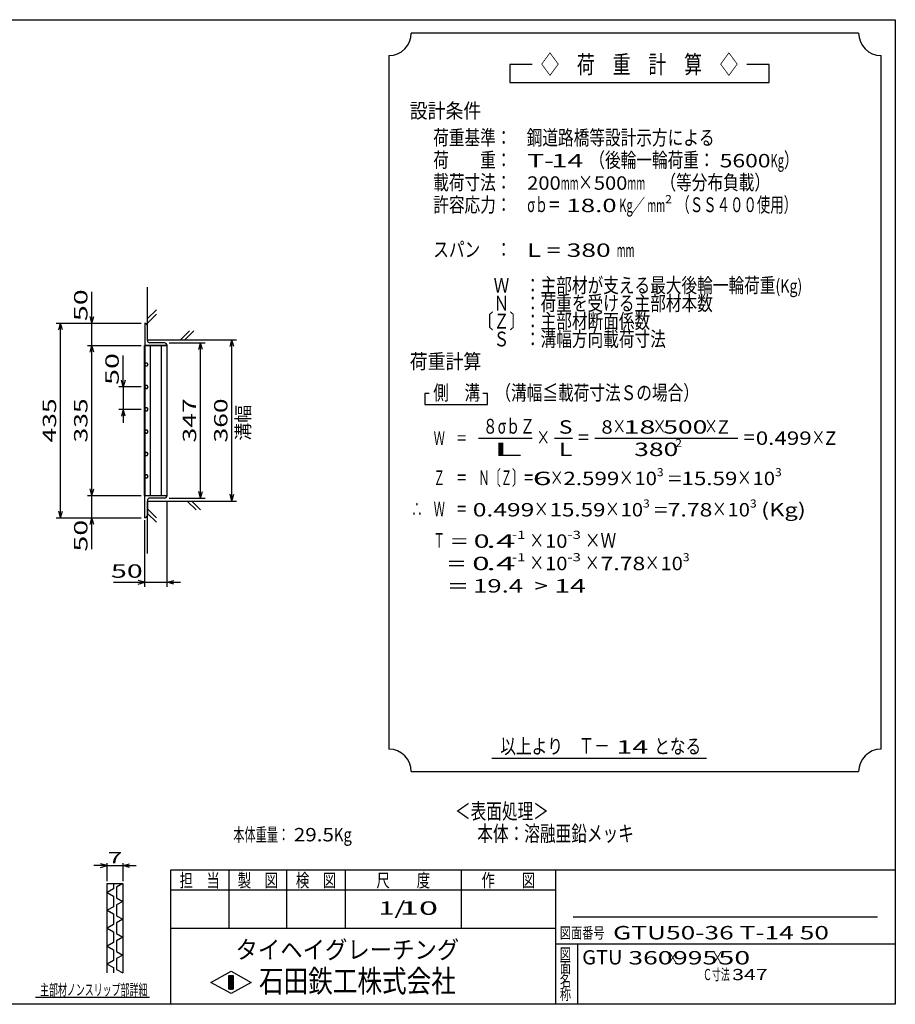
# Model space of a CAD drawing. Units: millimetres. Extents: x -182 to 173, y -128 to 105.
# Drawn here: x -23 to 173, y -115 to 105 of the extents above; entities that cross this region are included whole.
import ezdxf
from ezdxf.enums import TextEntityAlignment as Align

# ---------------------------------------------------------------- set-up
doc = ezdxf.new("R2010")
doc.units = ezdxf.units.MM
doc.header["$LTSCALE"] = 0.25
for name, color, linetype in [('16', 7, 'Continuous'), ('22', 7, 'Continuous'), ('32', 7, 'Continuous'), ('54', 7, 'Continuous'), ('56', 7, 'Continuous')]:
    doc.layers.add(name, color=color, linetype=linetype)
doc.styles.add('dcStyle0', font='txt.shx', dxfattribs={"width": 0.833333, "bigfont": 'bigfont'})

msp = doc.modelspace()

# ---------------------------------------------------------------- linework, layer by layer
at = {"color": 150, "linetype": 'Continuous', "lineweight": 25}
for p, q in [((-172.9, 105.35), (173.1, 105.35)), ((173.1, 105.35), (173.1, -114.65)), ((173.1, -84.65), (11.1, -84.65)), ((11.1, -84.65), (11.1, -114.65)), ((24.1, -84.65), (24.1, -97.65)), ((37.1, -97.65), (37.1, -84.65)), ((50.1, -84.65), (50.1, -97.65)), ((76.1, -97.65), (76.1, -84.65)), ((97.1, -84.65), (97.1, -114.65)), ((97.1, -89.15), (11.1, -89.15)), ((169.1, -95.15), (101.1, -95.15)), ((11.1, -97.65), (97.1, -97.65)), ((97.1, -101.15), (173.1, -101.15)), ((102.1, -114.65), (102.1, -101.15)), ((20.1, -109.75), (24.6, -107.25)), ((24.6, -107.25), (29.1, -109.75)), ((24.6, -112.25), (20.1, -109.75)), ((24.1, -108.25), (25.1, -108.25)), ((24.1, -111.25), (24.1, -108.25)), ((24.1, -108.25), (24.3, -108.25)), ((24.3, -108.25), (24.3, -111.25)), ((24.5, -111.25), (24.5, -108.25)), ((24.5, -108.25), (24.7, -108.25)), ((29.1, -109.75), (24.6, -112.25)), ((24.7, -108.25), (24.7, -111.25)), ((24.9, -111.25), (24.9, -108.25)), ((24.9, -108.25), (25.1, -108.25)), ((25.1, -108.25), (25.1, -111.25)), ((25.1, -108.25), (25.1, -111.25)), ((25.1, -111.25), (24.1, -111.25)), ((24.3, -111.25), (24.5, -111.25)), ((24.7, -111.25), (24.9, -111.25)), ((173.1, -114.65), (-172.9, -114.65))]:
    msp.add_line(p, q, dxfattribs=at)
at = {"layer": '16', "color": 3, "linetype": 'Continuous', "lineweight": 25}
for p, q in [((5.3, 37.55), (5.3, 32.55)), ((5.9, 33.65), (5.9, 36.95)), ((9.7, 33.15), (6.4, 33.15)), ((5.23, -0.95), (5.23, 32.55)), ((5.23, 32.55), (5.3, 32.55)), ((5.3, 32.55), (10.3, 32.55)), ((5.3, 32.55), (5.3, -0.95)), ((10.3, 32.55), (5.3, 32.55)), ((6.55, 32.55), (6.55, -0.95)), ((9.05, -0.95), (9.05, 32.55)), ((10.3, -0.95), (10.3, 32.55)), ((5.49, 28.62), (5.3, 28.3)), ((5.86, 28.63), (5.49, 28.62)), ((6.05, 28.3), (5.86, 28.63)), ((5.3, 28.3), (5.49, 27.97)), ((5.49, 27.97), (5.86, 27.98)), ((5.86, 27.98), (6.05, 28.3)), ((5.49, 23.62), (5.3, 23.3)), ((5.3, 23.3), (5.49, 22.97)), ((5.86, 23.63), (5.49, 23.62)), ((5.49, 22.97), (5.86, 22.98)), ((6.05, 23.3), (5.86, 23.63)), ((5.86, 22.98), (6.05, 23.3)), ((5.49, 18.62), (5.3, 18.3)), ((5.3, 18.3), (5.49, 17.97)), ((5.86, 18.63), (5.49, 18.62)), ((5.49, 17.97), (5.86, 17.98)), ((6.05, 18.3), (5.86, 18.63)), ((5.86, 17.98), (6.05, 18.3)), ((5.49, 13.62), (5.3, 13.3)), ((5.3, 13.3), (5.49, 12.97)), ((5.86, 13.63), (5.49, 13.62)), ((6.05, 13.3), (5.86, 13.63)), ((5.86, 12.98), (6.05, 13.3)), ((5.49, 12.97), (5.86, 12.98)), ((5.49, 8.62), (5.3, 8.3)), ((5.3, 8.3), (5.49, 7.97)), ((5.86, 8.63), (5.49, 8.62)), ((5.49, 7.97), (5.86, 7.98)), ((6.05, 8.3), (5.86, 8.63)), ((5.86, 7.98), (6.05, 8.3)), ((5.49, 3.62), (5.3, 3.3)), ((5.3, 3.3), (5.49, 2.97)), ((5.86, 3.63), (5.49, 3.62)), ((5.49, 2.97), (5.86, 2.98)), ((6.05, 3.3), (5.86, 3.63)), ((5.86, 2.98), (6.05, 3.3)), ((5.3, -0.95), (5.23, -0.95)), ((5.3, -0.95), (10.3, -0.95)), ((5.3, -5.95), (5.3, -0.95)), ((5.3, -0.95), (10.3, -0.95)), ((5.9, -2.05), (5.9, -5.35)), ((9.7, -1.55), (6.4, -1.55))]:
    msp.add_line(p, q, dxfattribs=at)
for centre, radius, start, end in [((5.3, 36.95), 0.6, 0, 90), ((6.4, 33.65), 0.5, 180, 270), ((9.7, 32.55), 0.6, 0, 90), ((6.4, -2.05), 0.5, 90, 180), ((9.7, -0.95), 0.6, 270, 0), ((5.3, -5.35), 0.6, 270, 0)]:
    msp.add_arc(centre, radius, start, end, dxfattribs=at)
at = {"layer": '22', "color": 4, "linetype": 'Continuous', "lineweight": 25}
for p, q in [((-6.5, 37.55), (-6.5, 44.55)), ((5.9, 33.8), (5.9, 45.55)), ((5.9, 38.55), (7.9, 40.55)), ((-14.5, 37.55), (4.5, 37.55)), ((-13.9, 36.05), (-13.5, 37.55)), ((-13.1, 36.05), (-13.5, 37.55)), ((-13.5, -5.95), (-13.5, 37.55)), ((-7.5, 37.55), (4.5, 37.55)), ((-6.5, 37.55), (-6.9, 39.05)), ((-6.5, 37.55), (-6.1, 39.05)), ((-6.5, 32.55), (-6.5, 37.55)), ((5.9, 37.55), (7.9, 39.55)), ((13.3, 33.8), (15.3, 35.8)), ((14.3, 33.8), (16.3, 35.8)), ((5.9, 33.8), (25.8, 33.8)), ((10.8, 33.15), (18.8, 33.15)), ((17.4, 31.65), (17.8, 33.15)), ((18.2, 31.65), (17.8, 33.15)), ((17.8, -1.55), (17.8, 33.15)), ((24.4, 32.3), (24.8, 33.8)), ((25.2, 32.3), (24.8, 33.8)), ((24.8, -2.2), (24.8, 33.8)), ((-7.5, 32.55), (4.5, 32.55)), ((-6.9, 31.05), (-6.5, 32.55)), ((-6.1, 31.05), (-6.5, 32.55)), ((-6.5, -0.95), (-6.5, 32.55)), ((0.5, 23.3), (0.5, 30.3)), ((0.5, 23.3), (0.1, 24.8)), ((0.9, 24.8), (0.5, 23.3)), ((4.5, 23.3), (-0.5, 23.3)), ((0.5, 23.3), (0.5, 18.3)), ((-0.5, 18.3), (4.5, 18.3)), ((0.5, 18.3), (0.1, 16.8)), ((0.9, 16.8), (0.5, 18.3)), ((0.5, 18.3), (0.5, 15.3)), ((-6.5, -0.95), (-6.9, 0.55)), ((-6.5, -0.95), (-6.1, 0.55)), ((-7.5, -0.95), (4.5, -0.95)), ((-6.5, -5.95), (-6.5, -0.95)), ((5.9, -2.2), (25.8, -2.2)), ((5.9, -13.95), (5.9, -2.2)), ((10.8, -1.55), (18.8, -1.55)), ((16.8, -4.2), (14.8, -2.2)), ((17.8, -4.2), (15.8, -2.2)), ((17.8, -1.55), (17.4, -0.05)), ((17.8, -1.55), (18.2, -0.05)), ((24.8, -2.2), (24.4, -0.7)), ((24.8, -2.2), (25.2, -0.7)), ((7.9, -5.95), (5.9, -3.95)), ((10.3, -21.35), (10.3, -2.35)), ((-14.5, -5.95), (4.5, -5.95)), ((-13.5, -5.95), (-13.9, -4.45)), ((-13.5, -5.95), (-13.1, -4.45)), ((-7.5, -5.95), (4.5, -5.95)), ((-6.9, -7.45), (-6.5, -5.95)), ((-6.1, -7.45), (-6.5, -5.95)), ((-6.5, -12.95), (-6.5, -5.95)), ((5.3, -21.35), (5.3, -6.45)), ((7.9, -6.95), (5.9, -4.95)), ((-1.7, -20.35), (5.3, -20.35)), ((5.3, -20.35), (3.8, -19.95)), ((3.8, -20.75), (5.3, -20.35)), ((5.3, -20.35), (10.3, -20.35)), ((10.3, -20.35), (11.8, -19.95)), ((11.8, -20.75), (10.3, -20.35)), ((10.3, -20.35), (13.3, -20.35))]:
    msp.add_line(p, q, dxfattribs=at)
at = {"layer": '32', "color": 4, "linetype": 'Continuous', "lineweight": 25}
for p, q in [((-3.1, -83.65), (-4.6, -83.25)), ((-3.1, -87.15), (-3.1, -83.15)), ((0.4, -83.15), (0.4, -87.15)), ((0.4, -83.65), (1.9, -83.25)), ((-3.1, -83.65), (-6.1, -83.65)), ((-4.6, -84.05), (-3.1, -83.65)), ((-3.1, -83.65), (0.4, -83.65)), ((1.9, -84.05), (0.4, -83.65)), ((0.4, -83.65), (3.4, -83.65)), ((-3.1, -87.65), (0.4, -87.65)), ((-3.1, -107.65), (-3.1, -87.65)), ((-1.7, -87.65), (-1.7, -88.85)), ((0.4, -87.65), (-1, -88.45)), ((0.4, -87.65), (0.4, -107.65)), ((-1.7, -88.85), (-3.1, -89.65)), ((-3.1, -89.65), (-1.7, -90.45)), ((-1, -88.45), (-1, -90.85)), ((-1.7, -90.45), (-1.7, -92.85)), ((-1, -90.85), (0.4, -91.65)), ((0.4, -91.65), (-1, -92.45)), ((-1.7, -92.85), (-3.1, -93.65)), ((-3.1, -93.65), (-1.7, -94.45)), ((-1.7, -94.45), (-1.7, -96.85)), ((-1, -92.45), (-1, -94.85)), ((-1, -94.85), (0.4, -95.65)), ((0.4, -95.65), (-1, -96.45)), ((-1, -96.45), (-1, -98.85)), ((-1.7, -96.85), (-3.1, -97.65)), ((-3.1, -97.65), (-1.7, -98.45)), ((-1.7, -98.45), (-1.7, -100.85)), ((-1, -98.85), (0.4, -99.65)), ((-1.7, -100.85), (-3.1, -101.65)), ((0.4, -99.65), (-1, -100.45)), ((-1, -100.45), (-1, -102.85)), ((-3.1, -101.65), (-1.7, -102.45)), ((-1.7, -102.45), (-1.7, -104.85)), ((-1, -102.85), (0.4, -103.65)), ((-1.7, -104.85), (-3.1, -105.65)), ((0.4, -103.65), (-1, -104.45)), ((-1, -104.45), (-1, -106.85)), ((-3.1, -105.65), (-1.7, -106.45)), ((-1.7, -106.45), (-1.7, -107.65)), ((-1, -106.85), (0.4, -107.65)), ((6.4, -113.15), (-19.1, -113.15))]:
    msp.add_line(p, q, dxfattribs=at)
at = {"layer": '56', "color": 4, "linetype": 'Continuous', "lineweight": 25}
for p, q in [((164.9, 102.35), (64.9, 102.35)), ((59.9, 97.35), (59.9, -57.65)), ((169.9, -57.65), (169.9, 97.35)), ((91.9, 95.35), (86.9, 95.35)), ((86.9, 95.35), (86.9, 91.35)), ((144.9, 95.35), (139.9, 95.35)), ((144.9, 91.35), (144.9, 95.35)), ((86.9, 91.35), (144.9, 91.35)), ((68.9, 21.85), (67.9, 21.85)), ((67.9, 21.85), (67.9, 19.35)), ((81.9, 21.85), (80.9, 21.85)), ((81.9, 19.35), (81.9, 21.85)), ((67.9, 19.35), (81.9, 19.35)), ((79.9, 11.85), (91.9, 11.85)), ((96.9, 11.85), (100.9, 11.85)), ((105.9, 11.85), (137.9, 11.85)), ((82.9, -59.65), (130.9, -59.65)), ((64.9, -62.65), (164.9, -62.65))]:
    msp.add_line(p, q, dxfattribs=at)
for centre, start, end in [((59.9, 102.35), 270, 0), ((169.9, 102.35), 180, 270), ((59.9, -62.65), 0, 90), ((169.9, -62.65), 90, 180)]:
    msp.add_arc(centre, 5, start, end, dxfattribs=at)

# ---------------------------------------------------------------- texts
at = {"color": 150, "style": 'dcStyle0', "width": 0.833333}
for s, height, p, p2 in [('担\u3000当', 3, (13.1, -88.45), (22.1, -88.45)), ('製\u3000図', 3, (26.1, -88.45), (35.1, -88.45)), ('検\u3000図', 3, (39.1, -88.45), (48.1, -88.45)), ('尺\u3000\u3000度', 3, (57.1, -88.45), (69.1, -88.45)), ('作\u3000\u3000図', 3, (80.6, -88.45), (92.6, -88.45)), ('図面番号', 2.5, (98.1, -99.95), (108.1, -99.95)), ('図', 2.5, (98.1, -104.65), (100.6, -104.65)), ('面', 2.5, (98.1, -107.65), (100.6, -107.65)), ('名', 2.5, (98.1, -110.65), (100.6, -110.65)), ('称', 2.5, (98.1, -113.65), (100.6, -113.65))]:
    msp.add_text(s, height=height, dxfattribs=at).set_placement(p, p2, align=Align.FIT)
at = {"color": 222, "style": 'dcStyle0'}
for s, height, width, p, p2 in [('タイヘイグレーチング', 4, 1.041667, (25.6, -104.45), (75.6, -104.45)), ('石田鉄工株式会社', 5, 0.846154, (30.85, -111.95), (74.85, -111.95))]:
    msp.add_text(s, height=height, dxfattribs=dict(at, width=width)).set_placement(p, p2, align=Align.FIT)
at = {"layer": '22', "color": 2, "style": 'dcStyle0'}
for s, width, p, p2 in [(' 50 ', 0.833333, (-7.5, 36.55), (-7.5, 46.55)), (' 50 ', 0.833333, (-0.5, 22.3), (-0.5, 32.3)), (' 435 ', 0.833333, (-14.5, 9.55), (-14.5, 22.05)), (' 335 ', 0.833333, (-7.5, 9.55), (-7.5, 22.05)), (' 347 ', 0.833333, (16.8, 9.55), (16.8, 22.05)), (' 360 ', 0.833333, (23.8, 9.55), (23.8, 22.05)), ('溝幅', 0.869565, (28.8, 11.3), (28.8, 19.3)), (' 50 ', 0.833333, (-7.5, -14.95), (-7.5, -4.95))]:
    msp.add_text(s, height=3, rotation=90, dxfattribs=dict(at, width=width)).set_placement(p, p2, align=Align.FIT)
for s, width, p, p2 in [(' 50 ', 0.833333, (-3.7, -19.35), (6.3, -19.35)), ('本体重量：', 0.694444, (25.1, -78.25), (37.6, -78.25)), (' 29.5', 0.666667, (37.6, -78.25), (47.6, -78.25)), ('Kg', 0.666667, (47.6, -78.25), (51.6, -78.25))]:
    msp.add_text(s, height=3, dxfattribs=dict(at, width=width)).set_placement(p, p2, align=Align.FIT)
for s, p, p2 in [('1/', (57.6, -94.65), (63.6, -94.65)), (' 10 ', (60.6, -94.65), (72.6, -94.65))]:
    msp.add_text(s, height=3, dxfattribs=at).set_placement(p, p2, align=Align.FIT)
at = {"layer": '32', "color": 2, "style": 'dcStyle0'}
for s, width, p, p2 in [(' 7 ', 0.8, (-4.35, -83.15), (1.65, -83.15)), ('主部材ノンスリップ部詳細', 0.666667, (-18.1, -112.65), (5.9, -112.65))]:
    msp.add_text(s, height=2.5, dxfattribs=dict(at, width=width)).set_placement(p, p2, align=Align.FIT)
at = {"layer": '54', "color": 2, "style": 'dcStyle0'}
for s, height, width, p, p2 in [('＜表面処理＞', 3.5, 0.744681, (74.65, -73.25), (95.65, -73.25)), ('本体：溶融亜鉛メッキ', 3.5, 0.744681, (79.65, -78.25), (114.65, -78.25)), ('GTU50-36 T-14 50       ', 3, 0.833333, (110, -100.15), (167.5, -100.15)), ('GTU', 3.2, 0.9375, (103.1, -105.75), (112.1, -105.75)), (' 360 ', 3, 0.833333, (112.1, -105.75), (124.6, -105.75)), ('×', 3, 0.694444, (122.1, -105.75), (124.6, -105.75)), (' 995 ', 3, 0.833333, (122.1, -105.75), (134.6, -105.75)), ('×', 3, 0.694444, (132.1, -105.75), (134.6, -105.75)), (' 50 ', 3, 0.833333, (132.1, -105.75), (142.1, -105.75)), ('Ｃ寸法：', 2.5, 0.666667, (130.1, -109.25), (138.1, -109.25)), (' 347 ', 2.5, 0.8, (135.6, -109.25), (145.6, -109.25))]:
    msp.add_text(s, height=height, dxfattribs=dict(at, width=width)).set_placement(p, p2, align=Align.FIT)
at = {"layer": '56', "color": 2, "style": 'dcStyle0'}
for s, height, width, p, p2 in [('◇\u3000荷\u3000重\u3000計\u3000算\u3000◇', 4, 0.833333, (93.9, 93.35), (137.9, 93.35)), ('設計条件', 3.3, 0.858369, (64.55, 83.35), (80.55, 83.35)), ('荷重基準：\u3000', 3.3, 0.841346, (69.8, 77.35), (90.8, 77.35)), ('鋼道路橋等設計示方による', 3.3, 0.841346, (90.7, 77.35), (132.7, 77.35)), ('荷\u3000\u3000重：\u3000', 3.3, 0.841346, (69.8, 72.35), (90.8, 72.35)), (' 14 ', 3, 0.833333, (94.8, 72.35), (104.8, 72.35)), ('（後輪一輪荷重：', 3.3, 0.841346, (104.7, 72.35), (132.7, 72.35)), (' 5600', 3, 0.833333, (132.7, 72.35), (145.2, 72.35)), ('Kg', 3, 0.5, (145.2, 72.35), (148.2, 72.35)), ('）', 3.3, 0.833333, (148.2, 72.35), (151.5, 72.35)), ('載荷寸法：\u3000', 3.3, 0.841346, (69.8, 67.35), (90.8, 67.35)), ('200', 3, 0.833333, (90.8, 67.35), (98.3, 67.35)), ('×', 3.3, 0.833333, (102.2, 67.35), (105.5, 67.35)), ('500', 3, 0.833333, (105.7, 67.35), (113.2, 67.35)), ('\u3000（等分布負載）', 3.3, 0.841346, (117.1, 67.35), (145.1, 67.35)), ('mm', 3, 0.666667, (98.3, 67.35), (102.3, 67.35)), ('mm', 3, 0.666667, (113.2, 67.35), (117.2, 67.35)), ('許容応力：\u3000', 3.3, 0.841346, (69.8, 62.35), (90.8, 62.35)), ('2', 1.8, 0.833333, (121.65, 64.35), (123.15, 64.35)), ('（ＳＳ４００使用）', 3.3, 0.757576, (124.15, 62.35), (151.15, 62.35)), ('σｂ＝', 3.3, 0.631313, (90.8, 62.35), (98.3, 62.35)), (' 18.0', 3, 0.833333, (98.3, 62.35), (110.8, 62.35)), ('Kg', 3, 0.5, (111.4, 62.35), (114.4, 62.35)), ('／', 3, 0.833333, (114.15, 62.35), (117.15, 62.35)), ('mm', 3, 0.666667, (117.65, 62.35), (121.65, 62.35)), ('スパン\u3000：\u3000', 3.3, 0.841346, (69.8, 52.35), (90.8, 52.35)), ('L =', 3, 0.833333, (90.8, 52.35), (98.3, 52.35)), (' 380 ', 3, 0.833333, (98.3, 52.35), (110.8, 52.35)), ('mm', 3, 0.666667, (110.8, 52.35), (114.8, 52.35)), ('\u3000Ｗ\u3000：主部材が支える最大後輪一輪荷重', 3.3, 0.841346, (79.8, 44.35), (146.3, 44.35)), ('(Kg)', 3, 0.5, (146.3, 44.35), (152.3, 44.35)), ('\u3000Ｎ\u3000：荷重を受ける主部材本数', 3.3, 0.841346, (79.8, 40.35), (132.3, 40.35)), ('〔Ｚ〕：主部材断面係数', 3.3, 0.841346, (79.8, 36.35), (118.3, 36.35)), ('\u3000Ｓ\u3000：溝幅方向載荷寸法', 3.3, 0.841346, (79.8, 32.35), (121.8, 32.35)), ('荷重計算', 3.3, 0.858369, (64.55, 27.35), (80.55, 27.35)), ('\u3000（溝幅≦載荷寸法Ｓの場合）', 3.3, 0.841346, (80.2, 20.35), (129.2, 20.35)), ('側\u3000溝', 3.3, 0.841346, (69.8, 20.35), (80.3, 20.35)), ('８', 3.3, 0.833333, (80.9, 12.85), (84.2, 12.85)), ('σｂ', 3.3, 0.631313, (84.2, 12.85), (89.2, 12.85)), ('Ｚ', 3.3, 0.833333, (89.2, 12.85), (92.5, 12.85)), ('8', 3, 0.833333, (107.4, 12.85), (109.9, 12.85)), ('×', 3.3, 0.757576, (109.9, 12.85), (112.9, 12.85)), (' 18 ', 3, 0.833333, (110.9, 12.85), (120.9, 12.85)), ('×', 3.3, 0.757576, (118.9, 12.85), (121.9, 12.85)), (' 500 ', 3, 0.833333, (119.9, 12.85), (132.4, 12.85)), ('×', 3.3, 0.757576, (130.4, 12.85), (133.4, 12.85)), ('Z', 3, 0.833333, (133.4, 12.85), (135.9, 12.85)), ('Ｗ\u3000＝', 3, 0.694444, (69.9, 10.35), (77.4, 10.35)), ('×', 3.3, 0.757576, (92.9, 10.35), (95.9, 10.35)), ('0.499', 3, 0.833333, (141.9, 10.35), (154.4, 10.35)), ('×', 3.3, 0.757576, (154.4, 10.35), (157.4, 10.35)), ('Z', 3, 0.833333, (157.4, 10.35), (159.9, 10.35)), ('＝', 3.3, 0.757576, (101.9, 10.35), (104.9, 10.35)), ('2', 1.8, 0.833333, (123.9, 9.85), (125.4, 9.85)), ('＝', 3.3, 0.757576, (138.9, 10.35), (141.9, 10.35)), (' 380 ', 3, 0.833333, (113.4, 7.85), (125.9, 7.85)), ('Ｚ\u3000＝\u3000Ｎ〔Ｚ〕＝', 3.3, 0.631313, (69.9, 1.35), (92.4, 1.35)), (' 6 ', 3, 0.833333, (90.4, 1.35), (97.9, 1.35)), ('×', 3.3, 0.757576, (95.9, 1.35), (98.9, 1.35)), ('2.599', 3, 0.833333, (98.9, 1.35), (111.4, 1.35)), ('×', 3.3, 0.833333, (111.3, 1.35), (114.6, 1.35)), ('10', 3, 0.833333, (114.8, 1.35), (119.8, 1.35)), ('3', 1.8, 0.833333, (119.8, 3.35), (121.3, 3.35)), ('15.59', 3, 0.833333, (125.3, 1.35), (137.8, 1.35)), ('×', 3.3, 0.833333, (137.7, 1.35), (141, 1.35)), ('10', 3, 0.833333, (141.2, 1.35), (146.2, 1.35)), ('3', 1.8, 0.833333, (146.2, 3.35), (147.7, 3.35)), ('3', 1.8, 0.833333, (116.7, -3.65), (118.2, -3.65)), ('3', 1.8, 0.833333, (140.6, -3.65), (142.1, -3.65)), ('∴\u3000Ｗ\u3000＝', 3.3, 0.631313, (64.9, -5.65), (77.4, -5.65)), (' 0.499', 3, 0.833333, (77.4, -5.65), (92.4, -5.65)), ('×', 3.3, 0.833333, (92.3, -5.65), (95.6, -5.65)), ('15.59', 3, 0.833333, (95.8, -5.65), (108.3, -5.65)), ('×', 3.3, 0.833333, (108.2, -5.65), (111.5, -5.65)), ('10', 3, 0.833333, (111.7, -5.65), (116.7, -5.65)), ('7.78', 3, 0.833333, (122.2, -5.65), (132.2, -5.65)), ('×', 3.3, 0.833333, (132.1, -5.65), (135.4, -5.65)), ('10', 3, 0.833333, (135.6, -5.65), (140.6, -5.65)), ('(Kg)', 3, 0.833333, (143.1, -5.65), (153.1, -5.65)), ('Ｔ', 3.3, 0.631313, (69.9, -12.65), (72.4, -12.65)), (' = 0', 3, 0.833333, (72.4, -12.65), (82.4, -12.65)), (' .4 ', 3, 0.833333, (79.9, -12.65), (89.9, -12.65)), ('-1', 1.8, 0.833333, (87.4, -10.65), (90.4, -10.65)), ('×', 3.3, 0.833333, (91.3, -12.65), (94.6, -12.65)), ('10', 3, 0.833333, (94.8, -12.65), (99.8, -12.65)), ('-3', 1.8, 0.833333, (99.8, -10.65), (102.8, -10.65)), ('×Ｗ', 3.3, 0.841346, (103.7, -12.65), (110.7, -12.65)), ('  = 0', 3, 0.833333, (69.9, -17.65), (82.4, -17.65)), (' .4 ', 3, 0.833333, (79.9, -17.65), (89.9, -17.65)), ('-1', 1.8, 0.833333, (87.4, -15.65), (90.4, -15.65)), ('×', 3.3, 0.833333, (91.3, -17.65), (94.6, -17.65)), ('10', 3, 0.833333, (94.8, -17.65), (99.8, -17.65)), ('-3', 1.8, 0.833333, (99.8, -15.65), (102.8, -15.65)), ('×', 3.3, 0.833333, (103.7, -17.65), (107, -17.65)), ('7.78', 3, 0.833333, (107.2, -17.65), (117.2, -17.65)), ('×', 3.3, 0.833333, (117.1, -17.65), (120.4, -17.65)), ('10', 3, 0.833333, (120.6, -17.65), (125.6, -17.65)), ('3', 1.8, 0.833333, (125.6, -15.65), (127.1, -15.65)), (' 19.4', 3, 0.833333, (77.4, -22.65), (89.9, -22.65)), (' 14 ', 3, 0.833333, (95.4, -22.65), (105.4, -22.65)), ('  =', 3, 0.833333, (69.9, -22.65), (77.4, -22.65)), ('以上より\u3000', 3.3, 0.841346, (84.8, -58.65), (102.3, -58.65)), ('Ｔ－', 3.5, 0.833333, (102.3, -58.65), (109.3, -58.65)), (' 14 ', 3, 0.833333, (109.3, -58.65), (119.3, -58.65)), ('となる', 3.3, 0.841346, (119.2, -58.65), (129.7, -58.65))]:
    msp.add_text(s, height=height, dxfattribs=dict(at, width=width)).set_placement(p, p2, align=Align.FIT)
for s, p, p2 in [('T-', (90.8, 72.35), (96.8, 72.35)), ('S', (97.9, 12.85), (100.9, 12.85)), (' L ', (80.4, 7.85), (92.4, 7.85)), ('L', (97.9, 7.85), (100.9, 7.85)), ('=', (122.3, 1.35), (125.3, 1.35)), ('=', (119.2, -5.65), (122.2, -5.65)), ('>', (92.4, -22.65), (95.4, -22.65))]:
    msp.add_text(s, height=3, dxfattribs=at).set_placement(p, p2, align=Align.FIT)

doc.saveas('drawing.dxf')
